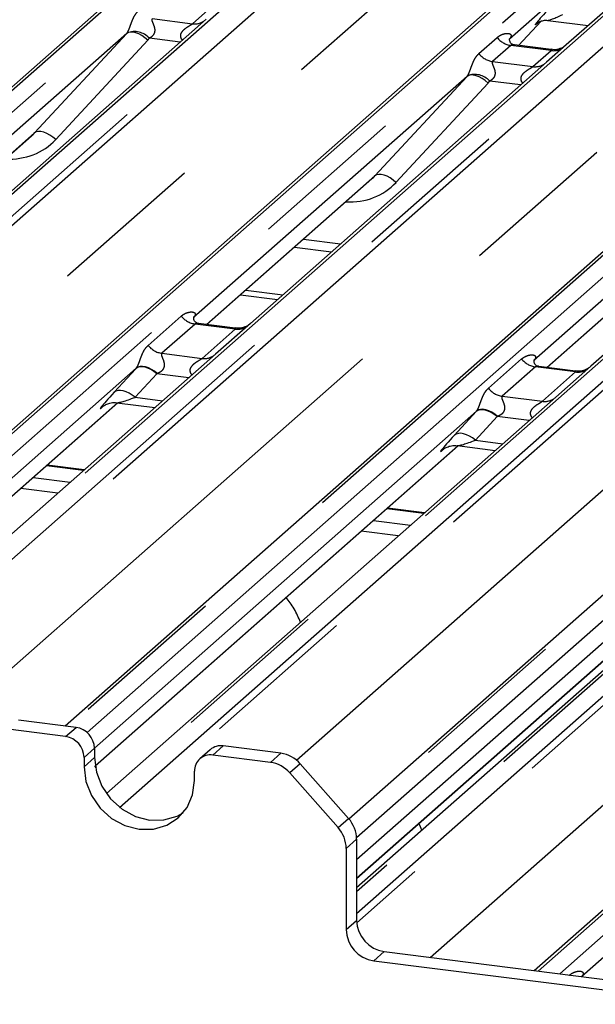
# Paper-space layout 'Layout1' of a CAD drawing. Extents: x 5 to 415, y 5 to 292.
# Drawn here: x 347 to 352, y 185 to 193 of the extents above; entities that cross this region are included whole.
import ezdxf

# ---------------------------------------------------------------- set-up
doc = ezdxf.new("R2010")
doc.units = 0
doc.linetypes.add('PHANTOM', pattern=[12.7, 6.35, -1.27, 1.27, -1.27, 1.27, -1.27])
doc.layers.add('SLD-0', color=179, linetype='CONTINUOUS')

psp = doc.layouts.get("Layout1")

# ---------------------------------------------------------------- linework, layer by layer
at = {"layer": 'SLD-0', "color": 179, "linetype": 'CONTINUOUS'}
for p, q in [((340.7652, 186.7765), (349.0642, 194.0955)), ((343.3585, 186.2728), (351.833, 193.7467)), ((352.6706, 193.6412), (351.8756, 192.94)), ((351.9152, 193.4289), (351.4139, 192.9868)), ((347.7995, 187.3987), (354.6018, 193.3979)), ((348.9462, 193.1472), (346.5373, 191.0228)), ((351.4875, 192.9345), (351.6732, 193.1326)), ((351.6455, 193.12), (351.6419, 193.1164)), ((351.7251, 193.1385), (352.0537, 193.0971)), ((348.2999, 193.0312), (346.0753, 191.0693)), ((350.1075, 186.6435), (357.3707, 193.049)), ((357.9838, 192.9718), (350.1707, 186.0812)), ((351.4188, 192.9927), (351.4143, 192.9879)), ((351.7531, 192.9011), (351.4542, 192.9387)), ((351.8756, 192.94), (351.715, 192.7984)), ((351.715, 192.7984), (349.3061, 190.674)), ((351.616, 185.4094), (359.915, 192.7285)), ((351.0687, 192.6824), (348.8441, 190.7205)), ((354.4838, 192.4496), (352.075, 190.3251)), ((353.8375, 192.3335), (351.613, 190.3717)), ((346.1824, 191.0131), (347.5253, 192.1975)), ((348.9512, 190.6643), (350.2942, 191.8486)), ((351.72, 190.3154), (353.063, 191.4998)), ((349.6655, 191.2942), (349.9664, 191.2563)), ((349.2685, 190.9441), (349.5694, 190.9061)), ((349.226, 190.9066), (349.527, 190.8687)), ((349.1836, 190.635), (348.8852, 190.6726)), ((349.3061, 190.674), (349.0219, 190.4233)), ((349.0219, 190.4233), (344.3803, 186.3298)), ((348.3775, 190.309), (343.9212, 186.3789)), ((351.9524, 190.2862), (351.6534, 190.3238)), ((352.075, 190.3251), (351.7907, 190.0745)), ((351.7907, 190.0745), (348.1344, 186.8499)), ((344.0707, 186.36), (348.2286, 190.0269)), ((348.1065, 189.9963), (348.1153, 190.0048)), ((348.2203, 190.028), (348.5295, 189.989)), ((351.1464, 189.9602), (348.0379, 187.2188)), ((348.0432, 187.0727), (350.9974, 189.6781)), ((350.9891, 189.6791), (351.2983, 189.6402)), ((353.9152, 189.6113), (350.1707, 186.309)), ((350.8753, 189.6474), (350.8841, 189.656)), ((347.9537, 189.4812), (347.6527, 189.5191)), ((350.1707, 186.1583), (353.7662, 189.3293)), ((356.4595, 189.2908), (352.0032, 185.3606)), ((350.7225, 189.1324), (350.4216, 189.1703)), ((347.8882, 187.3875), (347.42, 187.4465)), ((347.8034, 187.3127), (347.3351, 187.3717)), ((348.0379, 187.2178), (348.0379, 187.1424)), ((348.9797, 187.2059), (348.8949, 187.131)), ((349.5538, 187.1777), (349.0856, 187.2367)), ((347.9531, 187.143), (347.9531, 187.0676)), ((348.0379, 187.1424), (348.0532, 187.0234)), ((349.469, 187.1029), (349.0007, 187.1619)), ((347.9531, 187.0676), (347.9684, 186.9485)), ((348.0551, 187.055), (348.042, 187.0717)), ((348.0532, 187.0234), (348.0981, 186.9086)), ((348.8511, 186.9544), (348.8511, 187.0299)), ((349.7126, 187.0914), (350.1049, 186.6466)), ((347.9684, 186.9485), (348.0132, 186.8337)), ((348.8358, 186.8392), (348.8511, 186.9544)), ((350.02, 186.5717), (349.6277, 187.0166)), ((348.0981, 186.9086), (348.1694, 186.8059)), ((348.0132, 186.8337), (348.0846, 186.731)), ((348.1694, 186.8059), (348.2624, 186.7222)), ((348.7909, 186.7358), (348.8358, 186.8392)), ((348.0846, 186.731), (348.1776, 186.6474)), ((348.2624, 186.7222), (348.3707, 186.6634)), ((348.7195, 186.651), (348.7909, 186.7358)), ((348.1776, 186.6474), (348.2858, 186.5885)), ((348.3707, 186.6634), (348.4869, 186.6333)), ((348.4869, 186.6333), (348.6031, 186.6341)), ((348.6031, 186.6341), (348.7114, 186.6656)), ((348.6266, 186.5908), (348.7195, 186.651)), ((348.7114, 186.6656), (348.7591, 186.6917)), ((348.2858, 186.5885), (348.4021, 186.5585)), ((348.4021, 186.5585), (348.5183, 186.5592)), ((348.5183, 186.5592), (348.6266, 186.5908)), ((350.1707, 186.4783), (350.1707, 185.8178)), ((350.0858, 186.4035), (350.0858, 185.7429)), ((350.3952, 185.5632), (353.2022, 185.2096)), ((350.3103, 185.4884), (353.1173, 185.1347)), ((352.0055, 185.3642), (352.0021, 185.3608))]:
    psp.add_line(p, q, dxfattribs=at)
at = {"layer": 'SLD-0', "color": 8, "linetype": 'PHANTOM'}
for p, q in [((349.1171, 194.111), (340.7962, 186.7726)), ((340.9721, 186.7504), (349.293, 194.0888)), ((349.9547, 194.0054), (341.5183, 186.5652)), ((341.6368, 186.4924), (350.1307, 193.9833)), ((350.1836, 193.9545), (341.6871, 186.4614)), ((351.8859, 193.7621), (343.4187, 186.2947)), ((343.7384, 186.3994), (352.0619, 193.74)), ((352.7236, 193.6566), (344.4026, 186.3182)), ((344.5785, 186.296), (352.8995, 193.6344)), ((352.9524, 193.6057), (344.6534, 186.2866)), ((342.1033, 186.0192), (350.5695, 193.4857)), ((354.6548, 193.4133), (347.8305, 187.3948)), ((347.9771, 187.3469), (354.8307, 193.3911)), ((355.4924, 193.3078), (348.1485, 186.8311)), ((348.2427, 186.7368), (355.6683, 193.2856)), ((355.7212, 193.2568), (348.2906, 186.7036)), ((348.8354, 193.1115), (348.9836, 193.2422)), ((345.4562, 186.1855), (353.3383, 193.1368)), ((348.5084, 193.1527), (348.8354, 193.1115)), ((351.4873, 192.9345), (351.673, 193.1325)), ((351.6472, 193.1211), (351.6419, 193.1164)), ((347.551, 192.2226), (348.2999, 193.0312)), ((348.3135, 193.0395), (348.2999, 193.0312)), ((348.3309, 193.0433), (348.3135, 193.0395)), ((348.3513, 193.0426), (348.3309, 193.0433)), ((348.3741, 193.0374), (348.3513, 193.0426)), ((348.3983, 193.0279), (348.3741, 193.0374)), ((348.4232, 193.0144), (348.3983, 193.0279)), ((357.4236, 193.0644), (350.122, 186.6251)), ((350.1703, 186.4904), (357.5995, 193.0423)), ((348.471, 192.9775), (347.7222, 192.1689)), ((348.4477, 192.9974), (348.4232, 193.0144)), ((348.471, 192.9775), (348.4477, 192.9974)), ((348.7364, 192.9622), (348.4845, 192.9939)), ((358.0367, 192.9872), (350.1707, 186.05)), ((350.1707, 185.8727), (358.2126, 192.965)), ((351.1656, 192.8682), (351.3138, 192.9989)), ((358.2656, 192.9363), (350.1715, 185.798)), ((351.4254, 192.9345), (351.2772, 192.8039)), ((351.7524, 192.8933), (351.4254, 192.9345)), ((351.6042, 192.7627), (351.7524, 192.8933)), ((349.6817, 187.1213), (356.1071, 192.788)), ((351.2772, 192.8039), (351.6042, 192.7627)), ((359.9679, 192.7439), (351.647, 185.4055)), ((351.8229, 185.3833), (360.1438, 192.7217)), ((350.3199, 191.8737), (351.0687, 192.6824)), ((351.2398, 192.6287), (350.491, 191.82)), ((351.0823, 192.6906), (351.0687, 192.6824)), ((351.0997, 192.6945), (351.0823, 192.6906)), ((351.1201, 192.6938), (351.0997, 192.6945)), ((351.1429, 192.6886), (351.1201, 192.6938)), ((351.1671, 192.6791), (351.1429, 192.6886)), ((351.192, 192.6655), (351.1671, 192.6791)), ((351.2165, 192.6485), (351.192, 192.6655)), ((351.2398, 192.6287), (351.2165, 192.6485)), ((351.5052, 192.6134), (351.2533, 192.6451)), ((350.7693, 185.5161), (358.6514, 192.4675)), ((347.5647, 192.2308), (347.551, 192.2226)), ((347.582, 192.2347), (347.5647, 192.2308)), ((347.6025, 192.234), (347.582, 192.2347)), ((347.6252, 192.2288), (347.6025, 192.234)), ((347.6495, 192.2193), (347.6252, 192.2288)), ((346.18, 191.0134), (347.551, 192.2226)), ((347.6743, 192.2057), (347.6495, 192.2193)), ((347.6989, 192.1887), (347.6743, 192.2057)), ((347.7222, 192.1689), (347.6989, 192.1887)), ((348.9488, 190.6646), (350.3199, 191.8737)), ((350.3335, 191.882), (350.3199, 191.8737)), ((350.3509, 191.8859), (350.3335, 191.882)), ((350.3713, 191.8852), (350.3509, 191.8859)), ((350.3941, 191.88), (350.3713, 191.8852)), ((350.4183, 191.8704), (350.3941, 191.88)), ((350.4432, 191.8569), (350.4183, 191.8704)), ((350.4677, 191.8399), (350.4432, 191.8569)), ((350.491, 191.82), (350.4677, 191.8399)), ((351.7176, 190.3157), (353.0887, 191.5249)), ((349.7373, 191.3575), (350.0382, 191.3196)), ((348.4742, 190.4946), (348.7443, 190.7328)), ((348.8559, 190.6685), (348.5858, 190.4303)), ((349.1829, 190.6273), (348.8559, 190.6685)), ((348.9128, 190.3891), (349.1829, 190.6273)), ((348.5858, 190.4303), (348.9128, 190.3891)), ((351.2431, 190.1458), (351.5132, 190.384)), ((348.1976, 190.1132), (348.3741, 190.3052)), ((348.3883, 190.3145), (348.3741, 190.3052)), ((348.3917, 190.3181), (348.3775, 190.309)), ((348.4059, 190.3196), (348.3883, 190.3145)), ((348.4092, 190.323), (348.3917, 190.3181)), ((348.4264, 190.3205), (348.4059, 190.3196)), ((348.4297, 190.3235), (348.4092, 190.323)), ((348.449, 190.317), (348.4264, 190.3205)), ((348.4524, 190.3197), (348.4297, 190.3235)), ((348.473, 190.3093), (348.449, 190.317)), ((348.4764, 190.3117), (348.4524, 190.3197)), ((348.4975, 190.2976), (348.473, 190.3093)), ((348.5009, 190.2997), (348.4764, 190.3117)), ((351.6247, 190.3196), (351.3546, 190.0814)), ((351.9517, 190.2784), (351.6247, 190.3196)), ((348.5447, 190.2642), (348.3683, 190.0722)), ((348.5217, 190.2824), (348.4975, 190.2976)), ((348.5252, 190.2841), (348.5009, 190.2997)), ((348.5447, 190.2642), (348.5217, 190.2824)), ((348.5483, 190.2656), (348.5252, 190.2841)), ((348.8044, 190.2315), (348.5447, 190.2642)), ((351.6816, 190.0402), (351.9517, 190.2784)), ((348.2118, 190.1225), (348.1976, 190.1132)), ((348.2295, 190.1276), (348.2118, 190.1225)), ((348.2499, 190.1285), (348.2295, 190.1276)), ((348.2726, 190.125), (348.2499, 190.1285)), ((348.2965, 190.1173), (348.2726, 190.125)), ((348.321, 190.1056), (348.2965, 190.1173)), ((348.3452, 190.0904), (348.321, 190.1056)), ((348.3683, 190.0722), (348.3452, 190.0904)), ((348.3683, 190.0722), (348.5919, 190.044)), ((351.3546, 190.0814), (351.6816, 190.0402)), ((344.0682, 186.3603), (348.2261, 190.0273)), ((348.1104, 189.9998), (348.1065, 189.9963)), ((350.9664, 189.7644), (351.1429, 189.9564)), ((351.3136, 189.9154), (351.1371, 189.7234)), ((351.1571, 189.9657), (351.1429, 189.9564)), ((351.1605, 189.9692), (351.1464, 189.9602)), ((351.1748, 189.9708), (351.1571, 189.9657)), ((351.1781, 189.9742), (351.1605, 189.9692)), ((351.1952, 189.9716), (351.1748, 189.9708)), ((351.1985, 189.9747), (351.1781, 189.9742)), ((351.2178, 189.9682), (351.1952, 189.9716)), ((351.2212, 189.9709), (351.1985, 189.9747)), ((351.2418, 189.9605), (351.2178, 189.9682)), ((351.2452, 189.9628), (351.2212, 189.9709)), ((351.2663, 189.9488), (351.2418, 189.9605)), ((351.2698, 189.9508), (351.2452, 189.9628)), ((351.2905, 189.9336), (351.2663, 189.9488)), ((351.294, 189.9353), (351.2698, 189.9508)), ((351.3136, 189.9154), (351.2905, 189.9336)), ((351.3172, 189.9167), (351.294, 189.9353)), ((351.5733, 189.8827), (351.3136, 189.9154)), ((350.9807, 189.7736), (350.9664, 189.7644)), ((350.9983, 189.7788), (350.9807, 189.7736)), ((351.0188, 189.7796), (350.9983, 189.7788)), ((351.0414, 189.7761), (351.0188, 189.7796)), ((351.0653, 189.7684), (351.0414, 189.7761)), ((351.0898, 189.7568), (351.0653, 189.7684)), ((351.114, 189.7416), (351.0898, 189.7568)), ((351.1371, 189.7234), (351.114, 189.7416)), ((348.0428, 187.0749), (350.995, 189.6784)), ((351.1371, 189.7234), (351.3607, 189.6952)), ((350.8793, 189.6509), (350.8753, 189.6474)), ((347.9485, 189.4766), (347.6476, 189.5146)), ((347.5401, 189.4198), (347.8411, 189.3819)), ((347.7406, 189.2933), (347.4396, 189.3312)), ((350.1707, 186.1607), (353.7638, 189.3296)), ((350.7173, 189.1278), (350.4164, 189.1657)), ((350.3089, 189.071), (350.6099, 189.0331)), ((350.5094, 188.9444), (350.2085, 188.9823)), ((347.8034, 187.3127), (347.8882, 187.3875)), ((348.0379, 187.2178), (347.9531, 187.143)), ((349.0856, 187.2367), (349.0007, 187.1619)), ((348.0379, 187.1424), (347.9531, 187.0676)), ((349.469, 187.1029), (349.5538, 187.1777)), ((349.7126, 187.0914), (349.6277, 187.0166)), ((350.02, 186.5717), (350.1049, 186.6466)), ((350.1707, 186.4783), (350.0858, 186.4035)), ((350.0858, 185.7429), (350.1707, 185.8178)), ((350.3952, 185.5632), (350.3103, 185.4884))]:
    psp.add_line(p, q, dxfattribs=at)
for centre, radius, start, end in [((348.8543, 193.2439), 0.1338, 261.85159, 306.41352), ((348.3631, 192.883), 0.1644, 42.42352, 111.04356), ((351.4494, 193.1051), 0.1722, 218.06891, 261.9838), ((351.3012, 192.9744), 0.1722, 218.06891, 261.9838), ((351.7713, 193.026), 0.134, 261.87255, 305.15567), ((351.6232, 192.8951), 0.1338, 261.85159, 306.41352), ((351.132, 192.5342), 0.1644, 42.42352, 111.04356), ((348.8799, 190.839), 0.1722, 218.06891, 261.9838), ((349.2015, 190.7611), 0.1351, 262.07821, 306.1869), ((348.6098, 190.6008), 0.1722, 218.06891, 261.9838), ((348.9314, 190.5229), 0.1351, 262.07821, 306.1869), ((351.6487, 190.4901), 0.1722, 218.06891, 261.9838), ((351.9703, 190.4122), 0.1351, 262.07821, 306.1869), ((351.3786, 190.252), 0.1722, 218.06891, 261.9838), ((351.7003, 190.174), 0.1351, 262.07821, 306.1869)]:
    psp.add_arc(centre, radius, start, end, dxfattribs=at)
at = {"layer": 'SLD-0', "color": 179, "linetype": 'CONTINUOUS'}
for centre, radius, start, end in [((347.8632, 187.2146), 0.1747, 1.05871, 81.76054), ((347.7783, 187.1398), 0.1747, 1.05871, 81.76054), ((349.0666, 187.1047), 0.1334, 81.84159, 130.66121), ((348.9812, 187.0331), 0.1302, 81.39863, 181.42061), ((349.4335, 186.8484), 0.257, 40.89579, 82.05816), ((349.5183, 186.9232), 0.257, 40.89579, 82.05816), ((349.9137, 186.4749), 0.257, 0.76109, 41.92345), ((349.8288, 186.4), 0.257, 0.76109, 41.92345), ((350.4327, 185.8226), 0.2621, 181.05871, 261.76054), ((350.3479, 185.7478), 0.2621, 181.05871, 261.76054)]:
    psp.add_arc(centre, radius, start, end, dxfattribs=at)
at = {"layer": 'SLD-0', "color": 8, "linetype": 'PHANTOM'}
for centre, major_axis, ratio, start_param, end_param in [((351.8303, 193.3189), (0.2065, 0.2158), 0.034633, 2.09746, 3.52863), ((351.9163, 193.2354), (0.193, 0.096), 0.070082, 3.246598, 4.316401), ((348.2397, 193.0844), (0.0622, -0.0508), 0.822402, 6.235658, 6.338125), ((348.2962, 193.1421), (0.1708, -0.1688), 0.863409, 0.027867, 0.130335), ((351.3594, 193.045), (-0.0294, 0.0752), 0.91677, 3.552071, 3.654539), ((351.0085, 192.7356), (0.0622, -0.0508), 0.822402, 6.235658, 6.338125), ((351.065, 192.7933), (0.1708, -0.1688), 0.863409, 0.027867, 0.130335), ((347.2559, 192.6078), (0.4556, -0.45), 0.863409, 5.515152, 6.311052), ((350.0248, 192.259), (0.4556, -0.45), 0.863409, 5.515152, 6.311052), ((348.5027, 190.4246), (0.2409, 0.2518), 0.034633, 2.080531, 2.09746), ((348.6173, 190.3132), (0.2237, 0.0916), 0.078677, 4.349857, 4.366787), ((348.3262, 190.2326), (0.2409, 0.2518), 0.034633, 2.09746, 3.52863), ((348.4409, 190.1211), (0.2237, 0.0916), 0.078677, 3.280054, 4.349857), ((351.2715, 190.0757), (0.2409, 0.2518), 0.034633, 2.080531, 2.09746), ((351.3862, 189.9643), (0.2237, 0.0916), 0.078677, 4.349857, 4.366787), ((351.0951, 189.8837), (0.2409, 0.2518), 0.034633, 2.09746, 3.52863), ((351.2097, 189.7723), (0.2237, 0.0916), 0.078677, 3.280054, 4.349857), ((351.946, 185.4165), (-0.0294, 0.0752), 0.91677, 3.552071, 3.654539)]:
    psp.add_ellipse(centre, major_axis=major_axis, ratio=ratio, start_param=start_param, end_param=end_param, dxfattribs=at)
at = {"layer": 'SLD-0', "color": 179, "linetype": 'CONTINUOUS'}
for centre in [(347.1994, 192.5501), (349.9683, 192.2012)]:
    psp.add_ellipse(centre, major_axis=(0.3482, -0.3311), ratio=0.856866, start_param=6.207807, end_param=6.295073, dxfattribs=at)
at = {"layer": 'SLD-0', "color": 8, "linetype": 'PHANTOM'}
for points, knots in [([(348.3041, 193.0365), (348.3042, 193.0366), (348.3062, 193.0394), (348.3097, 193.0452), (348.3151, 193.0563), (348.3202, 193.0687), (348.3279, 193.0892), (348.3389, 193.1207), (348.3529, 193.1559), (348.3713, 193.1907), (348.388, 193.2079), (348.3968, 193.217)], [0, 0, 0, 0, 0.001484, 0.039675, 0.069331, 0.117331, 0.164576, 0.294556, 0.524008, 0.749279, 1, 1, 1, 1]), ([(348.5084, 193.1527), (348.5066, 193.1501), (348.5036, 193.1456), (348.5058, 193.132), (348.5152, 193.1105), (348.5263, 193.0825), (348.5286, 193.0575), (348.5267, 193.0414), (348.5214, 193.0269), (348.5098, 193.0106), (348.4969, 193.0007), (348.4871, 192.9953), (348.4847, 192.9941), (348.4845, 192.9939)], [0, 0, 0, 0, 0.090967, 0.161129, 0.337176, 0.545733, 0.628897, 0.683925, 0.75932, 0.830246, 0.95962, 0.995852, 1, 1, 1, 1]), ([(348.7544, 192.9781), (348.7522, 192.9802), (348.7454, 192.9864), (348.7407, 192.9993), (348.7385, 193.0152), (348.7413, 193.0285), (348.7511, 193.0491), (348.7738, 193.0719), (348.8034, 193.0908), (348.8229, 193.1026), (348.8315, 193.1083), (348.8342, 193.1106), (348.8354, 193.1115)], [0, 0, 0, 0, 0.046774, 0.13893, 0.200537, 0.291756, 0.34019, 0.550124, 0.774399, 0.895955, 0.955632, 1, 1, 1, 1]), ([(351.3138, 192.9989), (351.3162, 193.0009), (351.3277, 193.0106), (351.3515, 193.0242), (351.384, 193.0337), (351.41, 193.0333), (351.4235, 193.0256), (351.4273, 193.0168), (351.4272, 193.0091), (351.4244, 193.0008), (351.4206, 192.9952), (351.4188, 192.9927)], [0, 0, 0, 0, 0.063452, 0.299394, 0.538985, 0.734922, 0.845784, 0.893815, 0.930913, 0.969004, 1, 1, 1, 1]), ([(351.0729, 192.6876), (351.073, 192.6877), (351.075, 192.6906), (351.0785, 192.6964), (351.0839, 192.7075), (351.089, 192.7199), (351.0967, 192.7404), (351.1077, 192.7719), (351.1217, 192.8071), (351.1401, 192.8418), (351.1568, 192.8591), (351.1656, 192.8682)], [0, 0, 0, 0, 0.001484, 0.039675, 0.069331, 0.117331, 0.164576, 0.294556, 0.524008, 0.749279, 1, 1, 1, 1]), ([(351.4541, 192.9385), (351.4536, 192.9386), (351.4469, 192.9405), (351.4378, 192.9394), (351.4292, 192.9374), (351.4265, 192.9354), (351.4254, 192.9345)], [0, 0, 0, 0, 0.0416187, 0.5580026, 0.8115169, 1, 1, 1, 1]), ([(351.7524, 192.8933), (351.7541, 192.8952), (351.7571, 192.8984), (351.7561, 192.9008), (351.7539, 192.9004), (351.7531, 192.9002)], [0, 0, 0, 0, 0.4478615, 0.7932945, 1, 1, 1, 1]), ([(351.2772, 192.8039), (351.2755, 192.8013), (351.2724, 192.7968), (351.2747, 192.7832), (351.284, 192.7616), (351.2951, 192.7337), (351.2974, 192.7086), (351.2955, 192.6926), (351.2902, 192.6781), (351.2787, 192.6618), (351.2657, 192.6519), (351.2559, 192.6464), (351.2536, 192.6452), (351.2533, 192.6451)], [0, 0, 0, 0, 0.090967, 0.161129, 0.337176, 0.545733, 0.628897, 0.683925, 0.75932, 0.830246, 0.95962, 0.995852, 1, 1, 1, 1]), ([(351.5232, 192.6293), (351.521, 192.6314), (351.5143, 192.6376), (351.5095, 192.6504), (351.5073, 192.6664), (351.5101, 192.6796), (351.5199, 192.7002), (351.5426, 192.723), (351.5722, 192.742), (351.5918, 192.7537), (351.6004, 192.7595), (351.6031, 192.7617), (351.6042, 192.7627)], [0, 0, 0, 0, 0.046774, 0.13893, 0.200537, 0.291756, 0.34019, 0.550124, 0.774399, 0.895955, 0.955632, 1, 1, 1, 1]), ([(348.7443, 190.7328), (348.748, 190.7358), (348.763, 190.7483), (348.7923, 190.7626), (348.8258, 190.7686), (348.8475, 190.7644), (348.8568, 190.756), (348.8582, 190.7458), (348.856, 190.7372), (348.8511, 190.7283), (348.8463, 190.7229), (348.8441, 190.7205)], [0, 0, 0, 0, 0.091298, 0.379134, 0.621648, 0.756016, 0.85425, 0.896686, 0.931666, 0.969581, 1, 1, 1, 1]), ([(348.8851, 190.672), (348.8811, 190.6726), (348.8724, 190.674), (348.862, 190.6724), (348.8577, 190.6696), (348.8559, 190.6685)], [0, 0, 0, 0, 0.332913, 0.72224, 1, 1, 1, 1]), ([(349.1829, 190.6273), (349.1846, 190.6291), (349.1876, 190.6324), (349.1867, 190.6348), (349.1845, 190.6343), (349.1836, 190.6341)], [0, 0, 0, 0, 0.447992, 0.793526, 1, 1, 1, 1]), ([(348.3775, 190.309), (348.379, 190.3107), (348.3823, 190.3147), (348.3871, 190.3228), (348.3925, 190.3339), (348.3976, 190.3462), (348.4053, 190.3668), (348.4163, 190.3983), (348.4303, 190.4335), (348.4487, 190.4683), (348.4654, 190.4855), (348.4742, 190.4946)], [0, 0, 0, 0, 0.02695, 0.064011, 0.093067, 0.139387, 0.185885, 0.312549, 0.536149, 0.755674, 1, 1, 1, 1]), ([(348.5858, 190.4303), (348.5841, 190.4277), (348.581, 190.4232), (348.5833, 190.4096), (348.5926, 190.388), (348.6037, 190.3601), (348.606, 190.335), (348.6041, 190.319), (348.5988, 190.3045), (348.5857, 190.2861), (348.5679, 190.2736), (348.5531, 190.2676), (348.5483, 190.2656)], [0, 0, 0, 0, 0.084609, 0.149867, 0.313609, 0.50759, 0.584941, 0.636122, 0.706247, 0.772216, 0.925874, 1, 1, 1, 1]), ([(348.8311, 190.255), (348.8274, 190.2599), (348.8214, 190.268), (348.8166, 190.2832), (348.8165, 190.2966), (348.8218, 190.3152), (348.8394, 190.3399), (348.8683, 190.3608), (348.8932, 190.3758), (348.9067, 190.3842), (348.911, 190.3876), (348.9128, 190.3891)], [0, 0, 0, 0, 0.092462, 0.152975, 0.240884, 0.292135, 0.447086, 0.695144, 0.842058, 0.934236, 1, 1, 1, 1]), ([(351.5132, 190.384), (351.5168, 190.387), (351.5261, 190.3947), (351.543, 190.4047), (351.5625, 190.4128), (351.5817, 190.4174), (351.5969, 190.4185), (351.6087, 190.417), (351.6165, 190.4143), (351.6224, 190.41), (351.6255, 190.4052), (351.6266, 190.4003), (351.6266, 190.3965), (351.6259, 190.3925), (351.6245, 190.3883), (351.6223, 190.3838), (351.6194, 190.3793), (351.6163, 190.3752), (351.6141, 190.3729), (351.613, 190.3717)], [0, 0, 0, 0, 0.091183, 0.23463, 0.378847, 0.499684, 0.621256, 0.688165, 0.755602, 0.804257, 0.854033, 0.875082, 0.896519, 0.913831, 0.931564, 0.950275, 0.969575, 0.984693, 1, 1, 1, 1]), ([(351.6534, 190.3238), (351.6533, 190.3238), (351.6493, 190.3245), (351.6433, 190.3246), (351.6359, 190.3242), (351.631, 190.3231), (351.6272, 190.3215), (351.6255, 190.3203), (351.6247, 190.3196)], [0, 0, 0, 0, 0.014166, 0.328381, 0.522845, 0.720399, 0.859201, 1, 1, 1, 1]), ([(351.9517, 190.2784), (351.9534, 190.2803), (351.9564, 190.2835), (351.9555, 190.2859), (351.9533, 190.2855), (351.9525, 190.2853)], [0, 0, 0, 0, 0.447992, 0.793526, 1, 1, 1, 1]), ([(351.1464, 189.9602), (351.1471, 189.961), (351.1485, 189.9626), (351.1509, 189.9658), (351.1535, 189.9698), (351.1561, 189.9744), (351.1584, 189.979), (351.1609, 189.9842), (351.1635, 189.9903), (351.1663, 189.9972), (351.1689, 190.0039), (351.1726, 190.0139), (351.1771, 190.0266), (351.1836, 190.0447), (351.1909, 190.0641), (351.1993, 190.0838), (351.2081, 190.1014), (351.218, 190.1176), (351.2293, 190.1327), (351.2385, 190.1414), (351.2431, 190.1458)], [0, 0, 0, 0, 0.013416, 0.026948, 0.04527, 0.064094, 0.078504, 0.093182, 0.116049, 0.139606, 0.162724, 0.186111, 0.248832, 0.312907, 0.424114, 0.53649, 0.645977, 0.755845, 0.877683, 1, 1, 1, 1]), ([(351.3546, 190.0814), (351.3536, 190.0803), (351.3515, 190.0779), (351.3506, 190.0736), (351.3508, 190.0692), (351.352, 190.0628), (351.3554, 190.0533), (351.3613, 190.0393), (351.3679, 190.0226), (351.3725, 190.0065), (351.3742, 189.9932), (351.3744, 189.9851), (351.3738, 189.9779), (351.3727, 189.971), (351.3705, 189.9635), (351.3672, 189.956), (351.363, 189.9491), (351.3563, 189.9406), (351.3459, 189.9313), (351.3342, 189.9242), (351.3244, 189.9196), (351.3196, 189.9177), (351.3172, 189.9167)], [0, 0, 0, 0, 0.041615, 0.084716, 0.117124, 0.149859, 0.230862, 0.313474, 0.409196, 0.50766, 0.545955, 0.584978, 0.610352, 0.636105, 0.67064, 0.706303, 0.738946, 0.772229, 0.847682, 0.926068, 0.962984, 1, 1, 1, 1]), ([(351.5999, 189.9062), (351.5963, 189.9111), (351.5902, 189.9191), (351.5854, 189.9344), (351.5853, 189.9477), (351.5906, 189.9663), (351.6082, 189.9911), (351.6371, 190.0119), (351.6621, 190.027), (351.6755, 190.0353), (351.6798, 190.0388), (351.6816, 190.0402)], [0, 0, 0, 0, 0.0924622, 0.152975, 0.240884, 0.2921347, 0.4470863, 0.6951444, 0.8420583, 0.9342365, 1, 1, 1, 1]), ([(351.9005, 185.3704), (351.9029, 185.3724), (351.9144, 185.3821), (351.9381, 185.3957), (351.9707, 185.4052), (351.9966, 185.4048), (352.0102, 185.3971), (352.014, 185.3883), (352.0139, 185.3806), (352.0111, 185.3723), (352.0072, 185.3667), (352.0055, 185.3642)], [0, 0, 0, 0, 0.063452, 0.299394, 0.538985, 0.734922, 0.845784, 0.893815, 0.930913, 0.969004, 1, 1, 1, 1])]:
    psp.add_open_spline(points, degree=3, knots=knots, dxfattribs=at)
at = {"layer": 'SLD-0', "color": 179, "linetype": 'CONTINUOUS'}
for points, knots in [([(351.6433, 193.1183), (351.6433, 193.1183), (351.6423, 193.1175), (351.6446, 193.1195), (351.6508, 193.1235), (351.6652, 193.1314), (351.6904, 193.1387), (351.7139, 193.1418), (351.7257, 193.1381), (351.7266, 193.1378)], [0, 0, 0, 0, 0.000073, 0.154516, 0.261587, 0.394933, 0.669423, 0.974994, 1, 1, 1, 1]), ([(351.4549, 192.9392), (351.4534, 192.9392), (351.4434, 192.9393), (351.4358, 192.9449), (351.4207, 192.9527), (351.4133, 192.9833), (351.4151, 192.9881), (351.4156, 192.9894)], [0, 0, 0, 0, 0.034935, 0.237462, 0.531089, 0.863289, 1, 1, 1, 1]), ([(351.8638, 192.9291), (351.8639, 192.9292), (351.8642, 192.9294), (351.8591, 192.9255), (351.8467, 192.9175), (351.8186, 192.905), (351.7847, 192.8966), (351.7608, 192.9019), (351.7537, 192.9034)], [0, 0, 0, 0, 0.07676, 0.174151, 0.291318, 0.491697, 0.849924, 1, 1, 1, 1]), ([(348.8858, 190.6731), (348.8841, 190.6731), (348.8739, 190.6733), (348.8652, 190.679), (348.8512, 190.6889), (348.842, 190.7146), (348.8476, 190.7261), (348.8463, 190.7241), (348.8462, 190.7241)], [0, 0, 0, 0, 0.0406648, 0.2454359, 0.5440133, 0.8473957, 0.9957396, 1, 1, 1, 1]), ([(349.2944, 190.6631), (349.2946, 190.6632), (349.2949, 190.6635), (349.2909, 190.6604), (349.2803, 190.6533), (349.2536, 190.6403), (349.2186, 190.6306), (349.1925, 190.6358), (349.1842, 190.6374)], [0, 0, 0, 0, 0.0588704, 0.1564922, 0.2663266, 0.4464403, 0.824304, 1, 1, 1, 1]), ([(351.6544, 190.3243), (351.6528, 190.3243), (351.6427, 190.3244), (351.6341, 190.3302), (351.62, 190.3401), (351.6109, 190.3657), (351.6164, 190.3773), (351.6151, 190.3753), (351.6151, 190.3752)], [0, 0, 0, 0, 0.038895, 0.244044, 0.543172, 0.847114, 0.995732, 1, 1, 1, 1]), ([(352.0632, 190.3142), (352.0634, 190.3144), (352.0638, 190.3147), (352.0598, 190.3116), (352.0491, 190.3045), (352.0225, 190.2914), (351.9874, 190.2818), (351.9613, 190.287), (351.953, 190.2886)], [0, 0, 0, 0, 0.05887, 0.156492, 0.266327, 0.44644, 0.824304, 1, 1, 1, 1]), ([(348.11, 190.0003), (348.11, 190.0003), (348.109, 189.9995), (348.1115, 190.0016), (348.1184, 190.0063), (348.1351, 190.0159), (348.1656, 190.0266), (348.1977, 190.0319), (348.2166, 190.0273), (348.2213, 190.0261)], [0, 0, 0, 0, 0.001694, 0.133358, 0.232528, 0.354999, 0.603761, 0.902319, 1, 1, 1, 1]), ([(350.8788, 189.6515), (350.8788, 189.6515), (350.8778, 189.6506), (350.8804, 189.6528), (350.8872, 189.6574), (350.9039, 189.6671), (350.9344, 189.6778), (350.9665, 189.6831), (350.9855, 189.6784), (350.9902, 189.6773)], [0, 0, 0, 0, 0.0016943, 0.1333577, 0.2325284, 0.3549994, 0.6037611, 0.9023194, 1, 1, 1, 1]), ([(349.7135, 188.2425), (349.706, 188.2606), (349.6823, 188.3175), (349.6439, 188.3869), (349.6089, 188.4298), (349.5976, 188.4437)], [0, 0, 0, 0, 0.2396178, 0.7548667, 1, 1, 1, 1]), ([(350.7022, 186.55), (350.6952, 186.5687), (350.688, 186.5882), (350.6784, 186.6051), (350.678, 186.6057)], [0, 0, 0, 0, 0.961495, 1, 1, 1, 1])]:
    psp.add_open_spline(points, degree=3, knots=knots, dxfattribs=at)

doc.saveas('drawing.dxf')
